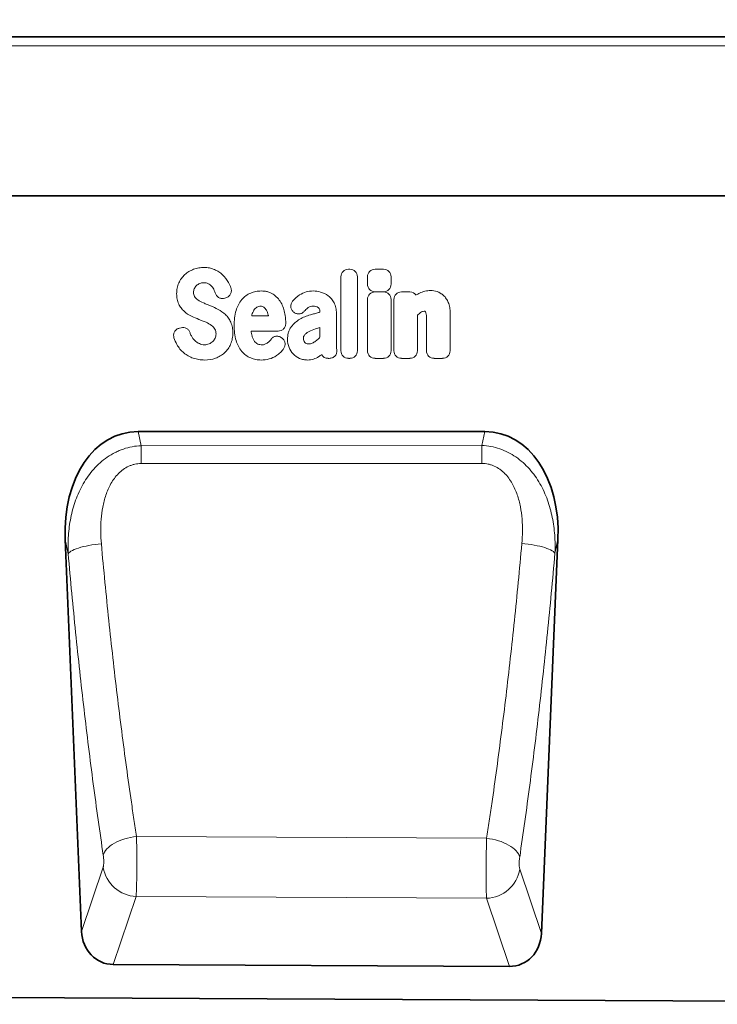
# Model space of a CAD drawing. Units: millimetres. Extents: x 75 to 2100, y 0 to 1460.
# Drawn here: x 1530 to 1696, y 1053 to 1287 of the extents above; entities that cross this region are included whole.
import ezdxf

# ---------------------------------------------------------------- set-up
doc = ezdxf.new("R2010")
doc.units = ezdxf.units.MM
doc.header["$LTSCALE"] = 5
doc.linetypes.add('SLD-Durchgehend', pattern=[0])
for name, color, linetype, lineweight in [('133404', 7, 'Continuous', 25), ('DIMENSION', 3, 'Continuous', 25), ('TANGENT_EDGES', 4, 'Continuous', 25)]:
    doc.layers.add(name, color=color, linetype=linetype, lineweight=lineweight)
doc.styles.add('BEMSTIL', font='isocp3.shx', dxfattribs={"width": 0.8})
doc.dimstyles.new('BEMASS$0', dxfattribs={"dimscale": 10, "dimtxt": 3.5, "dimasz": 3.5, "dimexe": 2, "dimexo": 0, "dimgap": 1, "dimtad": 1, "dimdec": 1, "dimtxsty": 'BEMSTIL', "dimcen": 3, "dimclrd": 3, "dimclre": 3, "dimclrt": 4, "dimadec": 0, "dimazin": 0, "dimtfac": 1, "dimtdec": 1, "dimtofl": 0, "dimtmove": 0, "dimatfit": 0, "dimfxl": 0, "dimtolj": 1, "dimlwd": -1, "dimlwe": -1, "dimarcsym": 0})

# ---------------------------------------------------------------- blocks, each defined once
blk = doc.blocks.new('*D5')
at = {"layer": 'DIMENSION', "color": 3}
for p, q in [((872.62, 1292.62), (872.62, 1357.12)), ((1872.62, 1292.62), (1872.62, 1357.12)), ((897.12, 1343.12), (1848.12, 1343.12))]:
    blk.add_line(p, q, dxfattribs=at)
for points in [[(897.12, 1347.2), (897.12, 1339.03), (872.62, 1343.12)], [(1848.12, 1347.2), (1848.12, 1339.03), (1872.62, 1343.12)]]:
    blk.add_solid(points, dxfattribs=at)
at = {"layer": 'DIMENSION', "color": 4, "insert": (1372.62, 1374.62), "char_height": 24.5, "attachment_point": 2, "style": 'BEMSTIL'}
blk.add_mtext('\\A1;1000', dxfattribs=at)
blk = doc.blocks.new('1042843-M_B_FRONT VIEW')
at = {"layer": '133404', "linetype": 'SLD-Durchgehend', "lineweight": 35}
for p, q in [((9077.15, -622.92), (8077.15, -622.92)), ((8947.15, -660.67), (8120.47, -660.67)), ((8845.59, -716.71), (8763.12, -716.71)), ((8745.77, -742.35), (8749.69, -835.48)), ((8859, -835.95), (8862.93, -742.35)), ((8851.4, -843.8), (8757.21, -843.32)), ((8066.15, -847.87), (9050.65, -852.79))]:
    blk.add_line(p, q, dxfattribs=at)
for centre, major_axis, ratio, start_param, end_param in [((8766.21, -744.99), (6.11, -27.96), 0.698814, 2.990057, 4.467178), ((8842.5, -744.99), (6.11, 27.96), 0.698814, 4.9576, 6.434721), ((8757.78, -834.5), (-2.85, -8.45), 0.897544, 5.117181, 6.572386), ((8850.91, -834.97), (-2.84, 8.45), 0.897023, 2.844445, 4.308624)]:
    blk.add_ellipse(centre, major_axis=major_axis, ratio=ratio, start_param=start_param, end_param=end_param, dxfattribs=at)
at = {"layer": 'TANGENT_EDGES', "linetype": 'SLD-Durchgehend', "lineweight": 18}
for p, q in [((9077.15, -625.05), (8077.15, -625.05)), ((8947.15, -660.67), (8120.47, -660.67)), ((8813.17, -678.13), (8813.44, -678.13)), ((8819.47, -678.14), (8821.47, -678.14)), ((8811.35, -697.5), (8811.35, -679.94)), ((8815.25, -679.94), (8815.25, -697.5)), ((8817.65, -681.66), (8817.65, -679.95)), ((8823.28, -679.95), (8823.28, -681.66)), ((8784.02, -684.92), (8783.75, -685)), ((8817.65, -697.5), (8817.65, -685.32)), ((8819.46, -683.51), (8821.46, -683.51)), ((8821.47, -683.47), (8819.47, -683.47)), ((8823.28, -685.32), (8823.28, -697.5)), ((8823.92, -697.5), (8823.92, -685.32)), ((8825.73, -683.51), (8827.74, -683.51)), ((8790.14, -689.21), (8794.11, -689.21)), ((8800.19, -688.38), (8800.15, -688.36)), ((8806.37, -688.34), (8806.37, -688.32)), ((8810.27, -688.55), (8810.27, -695.3)), ((8829.55, -689.04), (8829.55, -697.5)), ((8831.67, -697.5), (8831.67, -690)), ((8837.3, -688.52), (8837.3, -697.5)), ((8772.97, -692.13), (8773.33, -692.05)), ((8806.37, -694.31), (8806.37, -691.98)), ((8796.41, -692.82), (8790.01, -692.82)), ((8797.17, -694.37), (8797.25, -694.42)), ((8808.56, -699.31), (8808.29, -699.31)), ((8813.44, -699.31), (8813.17, -699.31)), ((8821.46, -699.31), (8819.46, -699.31)), ((8827.74, -699.31), (8825.73, -699.31)), ((8835.49, -699.31), (8833.49, -699.31)), ((8763.12, -716.71), (8763.85, -720.06)), ((8844.86, -720.02), (8845.59, -716.71)), ((8763.85, -720.06), (8844.86, -720.02)), ((8746.51, -745.72), (8745.77, -742.35)), ((8862.93, -742.35), (8862.22, -745.62)), ((8845.99, -813.35), (8762.75, -812.9)), ((8749.69, -835.48), (8754.82, -820.24)), ((8853.87, -820.67), (8859, -835.95)), ((8762.66, -827.16), (8757.21, -843.32)), ((8762.66, -827.16), (8845.96, -827.59)), ((8851.4, -843.8), (8845.96, -827.59))]:
    blk.add_line(p, q, dxfattribs=at)
at = {"layer": 'TANGENT_EDGES', "linetype": 'SLD-Durchgehend', "lineweight": 18, "flags": 128}
for points in [[(8763.85, -720.06), (8763.85, -720.5), (8763.85, -720.98), (8763.85, -721.48), (8763.85, -722.01), (8763.85, -722.56), (8763.85, -723.13), (8763.85, -723.71), (8763.85, -724.31)], [(8844.86, -720.02), (8844.86, -720.46), (8844.86, -720.94), (8844.86, -721.45), (8844.87, -721.98), (8844.87, -722.53), (8844.87, -723.1), (8844.87, -723.68), (8844.87, -724.28)], [(8844.87, -724.28), (8828.87, -724.28), (8763.85, -724.31)], [(8746.51, -745.72), (8746.66, -745.52), (8746.88, -745.33), (8747.17, -745.13), (8747.52, -744.93), (8747.94, -744.74), (8748.41, -744.56), (8748.93, -744.38), (8749.5, -744.21), (8750.12, -744.05), (8750.77, -743.91), (8751.45, -743.77), (8752.16, -743.65), (8752.89, -743.55), (8753.64, -743.46), (8754.39, -743.39)], [(8862.22, -745.62), (8862.07, -745.42), (8861.84, -745.23), (8861.56, -745.03), (8861.2, -744.84), (8860.79, -744.65), (8860.32, -744.47), (8859.8, -744.29), (8859.23, -744.12), (8858.62, -743.97), (8857.97, -743.82), (8857.28, -743.69), (8856.57, -743.57), (8855.84, -743.47), (8855.1, -743.38), (8854.35, -743.31)], [(8754.85, -817.39), (8754.98, -817.01), (8755.16, -816.62), (8755.41, -816.24), (8755.72, -815.87), (8756.09, -815.51), (8756.5, -815.16), (8756.98, -814.83), (8757.49, -814.51), (8758.05, -814.21), (8758.65, -813.94), (8759.28, -813.69), (8759.94, -813.47), (8760.62, -813.28), (8761.32, -813.13), (8762.03, -813), (8762.75, -812.9)], [(8853.84, -817.82), (8853.71, -817.44), (8853.53, -817.06), (8853.28, -816.68), (8852.98, -816.31), (8852.61, -815.95), (8852.2, -815.61), (8851.73, -815.27), (8851.22, -814.96), (8850.66, -814.66), (8850.07, -814.39), (8849.44, -814.14), (8848.78, -813.93), (8848.11, -813.73), (8847.41, -813.57), (8846.7, -813.45), (8845.99, -813.35)]]:
    blk.add_lwpolyline(points, dxfattribs=at)
at = {"layer": 'TANGENT_EDGES', "linetype": 'SLD-Durchgehend', "lineweight": 18}
for centre, radius, start, end in [((8762.99, -818.89), 8.28, 189.4175, 267.6858), ((8845.7, -819.31), 8.29, 271.8399, 350.5334)]:
    blk.add_arc(centre, radius, start, end, dxfattribs=at)
for centre, major_axis, ratio, start_param, end_param in [((8813.56, -680.33), (1.69, -1.69), 0.834817, 2.445979, 3.837206), ((8813.05, -680.33), (-1.69, -1.69), 0.834817, 2.445979, 3.837206), ((8819.86, -680.35), (1.69, -1.69), 0.834817, 2.445979, 3.837206), ((8821.07, -680.35), (-1.69, -1.69), 0.834817, 2.445979, 3.837206), ((8819.86, -681.27), (1.69, 1.69), 0.834817, 2.445979, 3.837206), ((8821.07, -681.27), (-1.69, 1.69), 0.834817, 2.445979, 3.837206), ((8819.86, -685.72), (1.69, -1.69), 0.834817, 2.445979, 3.837206), ((8821.07, -685.72), (-1.69, -1.69), 0.834817, 2.445979, 3.837206), ((8826.13, -685.72), (1.69, -1.69), 0.834817, 2.445979, 3.837206), ((8827.34, -685.72), (-1.69, -1.69), 0.834817, 2.989925, 3.837206), ((8808.64, -697.1), (1.57, 1.76), 0.848038, 2.868739, 3.789263), ((8813.56, -697.1), (1.69, 1.69), 0.834817, 2.445979, 3.837206), ((8813.05, -697.1), (-1.69, 1.69), 0.834817, 2.445979, 3.837206), ((8819.86, -697.1), (1.69, 1.69), 0.834817, 2.445979, 3.837206), ((8821.07, -697.1), (-1.69, 1.69), 0.834817, 2.445979, 3.837206), ((8826.13, -697.1), (1.69, 1.69), 0.834817, 2.445979, 3.837206), ((8827.34, -697.1), (-1.69, 1.69), 0.834817, 2.445979, 3.837206), ((8833.88, -697.1), (1.69, 1.69), 0.834817, 2.445979, 3.837206), ((8835.09, -697.1), (-1.69, 1.69), 0.834817, 2.445979, 3.837206)]:
    blk.add_ellipse(centre, major_axis=major_axis, ratio=ratio, start_param=start_param, end_param=end_param, dxfattribs=at)
for points, knots in [([(8774.23, -679.42), (8774.53, -679.15), (8774.86, -678.9), (8775.56, -678.48), (8775.92, -678.31), (8776.31, -678.16)], [0, 0, 0, 0, 0.5, 0.5, 1, 1, 1, 1]), ([(8776.31, -678.16), (8776.71, -678.02), (8777.12, -677.91), (8777.96, -677.77), (8778.38, -677.73), (8778.81, -677.73)], [0, 0, 0, 0, 0.5, 0.5, 1, 1, 1, 1]), ([(8778.81, -677.73), (8779.23, -677.73), (8779.65, -677.77), (8780.48, -677.92), (8780.88, -678.04), (8781.27, -678.2)], [0, 0, 0, 0, 0.5, 0.5, 1, 1, 1, 1]), ([(8781.27, -678.2), (8781.63, -678.36), (8781.97, -678.54), (8782.63, -678.96), (8782.93, -679.2), (8783.22, -679.47)], [0, 0, 0, 0, 0.5, 0.5, 1, 1, 1, 1]), ([(8772.81, -681.4), (8772.98, -681.03), (8773.18, -680.67), (8773.66, -680.01), (8773.93, -679.7), (8774.23, -679.42)], [0, 0, 0, 0, 0.5, 0.5, 1, 1, 1, 1]), ([(8772.29, -683.95), (8772.29, -683.52), (8772.33, -683.08), (8772.5, -682.22), (8772.63, -681.8), (8772.81, -681.4)], [0, 0, 0, 0, 0.5, 0.5, 1, 1, 1, 1]), ([(8776.48, -682.78), (8776.42, -682.92), (8776.37, -683.06), (8776.31, -683.35), (8776.29, -683.51), (8776.29, -683.66)], [0, 0, 0, 0, 0.5, 0.5, 1, 1, 1, 1]), ([(8779.83, -681.57), (8779.66, -681.49), (8779.47, -681.44), (8779.08, -681.37), (8778.88, -681.36), (8778.69, -681.36)], [0, 0, 0, 0, 0.5, 0.5, 1, 1, 1, 1]), ([(8780.61, -682.17), (8780.51, -682.04), (8780.39, -681.93), (8780.13, -681.73), (8779.98, -681.64), (8779.83, -681.57)], [0, 0, 0, 0, 0.5, 0.5, 1, 1, 1, 1]), ([(8785.18, -682.56), (8785.22, -682.68), (8785.26, -682.8), (8785.3, -683.04), (8785.31, -683.17), (8785.3, -683.41), (8785.29, -683.53), (8785.23, -683.77), (8785.19, -683.89), (8785.02, -684.22), (8784.86, -684.42), (8784.58, -684.65), (8784.47, -684.72), (8784.25, -684.84), (8784.14, -684.88), (8784.02, -684.92)], [0, 0, 0, 0, 0.125, 0.125, 0.25, 0.25, 0.375, 0.375, 0.5, 0.5, 0.75, 0.75, 0.875, 0.875, 1, 1, 1, 1]), ([(8772.8, -686.43), (8772.61, -686.04), (8772.49, -685.64), (8772.33, -684.8), (8772.29, -684.38), (8772.29, -683.95)], [0, 0, 0, 0, 0.5, 0.5, 1, 1, 1, 1]), ([(8776.29, -683.66), (8776.29, -683.83), (8776.31, -683.99), (8776.38, -684.32), (8776.44, -684.48), (8776.54, -684.62)], [0, 0, 0, 0, 0.5, 0.5, 1, 1, 1, 1]), ([(8783.75, -685), (8783.53, -685.07), (8783.3, -685.1), (8782.95, -685.08), (8782.84, -685.06), (8782.61, -685.01), (8782.5, -684.97), (8782.3, -684.86), (8782.2, -684.8), (8782.02, -684.66), (8781.93, -684.58), (8781.71, -684.31), (8781.59, -684.11), (8781.51, -683.89)], [0, 0, 0, 0, 0.25, 0.25, 0.375, 0.375, 0.5, 0.5, 0.625, 0.625, 0.75, 0.75, 1, 1, 1, 1]), ([(8786.44, -687.93), (8786.58, -687.47), (8786.76, -687.01), (8787.2, -686.14), (8787.47, -685.73), (8787.78, -685.35)], [0, 0, 0, 0, 0.5, 0.5, 1, 1, 1, 1]), ([(8787.78, -685.35), (8788.07, -685.01), (8788.39, -684.71), (8789.11, -684.18), (8789.5, -683.96), (8789.91, -683.79)], [0, 0, 0, 0, 0.5, 0.5, 1, 1, 1, 1]), ([(8789.91, -683.79), (8790.3, -683.63), (8790.72, -683.51), (8791.56, -683.35), (8791.99, -683.31), (8792.42, -683.31)], [0, 0, 0, 0, 0.5, 0.5, 1, 1, 1, 1]), ([(8792.42, -683.31), (8792.68, -683.31), (8792.95, -683.33), (8793.48, -683.39), (8793.75, -683.44), (8794.26, -683.59), (8794.52, -683.68), (8795, -683.91), (8795.22, -684.05), (8795.44, -684.21)], [0, 0, 0, 0, 0.25, 0.25, 0.5, 0.5, 0.75, 0.75, 1, 1, 1, 1]), ([(8795.44, -684.21), (8795.83, -684.49), (8796.17, -684.81), (8796.78, -685.54), (8797.04, -685.94), (8797.26, -686.36)], [0, 0, 0, 0, 0.5, 0.5, 1, 1, 1, 1]), ([(8801.52, -684.25), (8801.99, -683.93), (8802.52, -683.69), (8803.62, -683.38), (8804.19, -683.31), (8804.76, -683.31)], [0, 0, 0, 0, 0.5, 0.5, 1, 1, 1, 1]), ([(8808.3, -684.46), (8808.59, -684.68), (8808.86, -684.93), (8809.32, -685.48), (8809.53, -685.78), (8809.7, -686.1)], [0, 0, 0, 0, 0.5, 0.5, 1, 1, 1, 1]), ([(8830.05, -683.82), (8830.46, -683.62), (8830.89, -683.47), (8831.77, -683.26), (8832.23, -683.21), (8832.69, -683.21)], [0, 0, 0, 0, 0.5, 0.5, 1, 1, 1, 1]), ([(8834.19, -683.45), (8834.48, -683.54), (8834.75, -683.67), (8835.28, -683.98), (8835.52, -684.16), (8835.74, -684.37)], [0, 0, 0, 0, 0.5, 0.5, 1, 1, 1, 1]), ([(8835.74, -684.37), (8835.99, -684.6), (8836.2, -684.86), (8836.57, -685.41), (8836.73, -685.71), (8836.86, -686.02)], [0, 0, 0, 0, 0.5, 0.5, 1, 1, 1, 1]), ([(8774.09, -688.14), (8773.82, -687.9), (8773.58, -687.63), (8773.15, -687.06), (8772.96, -686.75), (8772.8, -686.43)], [0, 0, 0, 0, 0.5, 0.5, 1, 1, 1, 1]), ([(8778.64, -686.13), (8778.8, -686.19), (8778.95, -686.25), (8779.1, -686.32), (8779.26, -686.38), (8779.41, -686.44), (8779.56, -686.51), (8779.83, -686.61), (8780.09, -686.72), (8780.36, -686.83)], [0, 0, 0, 0, 0.000497595, 0.000497595, 0.000497595, 0.000995189, 0.000995189, 0.000995189, 0.001851724, 0.001851724, 0.001851724, 0.001851724]), ([(8792.27, -686.92), (8792.11, -686.92), (8791.96, -686.93), (8791.66, -687.01), (8791.52, -687.07), (8791.39, -687.15)], [0, 0, 0, 0, 0.5, 0.5, 1, 1, 1, 1]), ([(8792.99, -687.14), (8792.89, -687.06), (8792.77, -687), (8792.53, -686.93), (8792.4, -686.92), (8792.27, -686.92)], [0, 0, 0, 0, 0.5, 0.5, 1, 1, 1, 1]), ([(8800.15, -688.36), (8800.05, -688.28), (8799.96, -688.2), (8799.79, -688.02), (8799.71, -687.92), (8799.58, -687.7), (8799.53, -687.59), (8799.45, -687.35), (8799.42, -687.23), (8799.38, -686.86), (8799.41, -686.6), (8799.53, -686.25), (8799.58, -686.13), (8799.71, -685.92), (8799.78, -685.81), (8799.87, -685.72)], [0, 0, 0, 0, 0.125, 0.125, 0.25, 0.25, 0.375, 0.375, 0.5, 0.5, 0.75, 0.75, 0.875, 0.875, 1, 1, 1, 1]), ([(8804.76, -686.92), (8804.52, -686.92), (8804.29, -686.94), (8803.84, -687.08), (8803.62, -687.19), (8803.44, -687.34)], [0, 0, 0, 0, 0.5, 0.5, 1, 1, 1, 1]), ([(8806, -687.29), (8805.83, -687.14), (8805.63, -687.05), (8805.2, -686.94), (8804.98, -686.92), (8804.76, -686.92)], [0, 0, 0, 0, 0.5, 0.5, 1, 1, 1, 1]), ([(8806.37, -688.32), (8806.37, -688.13), (8806.35, -687.94), (8806.27, -687.67), (8806.23, -687.58), (8806.13, -687.42), (8806.07, -687.35), (8806, -687.29)], [0, 0, 0, 0, 0.5, 0.5, 0.75, 0.75, 1, 1, 1, 1]), ([(8809.7, -686.1), (8809.9, -686.47), (8810.05, -686.87), (8810.23, -687.7), (8810.27, -688.12), (8810.27, -688.55)], [0, 0, 0, 0, 0.5, 0.5, 1, 1, 1, 1]), ([(8836.86, -686.02), (8837.03, -686.41), (8837.14, -686.83), (8837.28, -687.67), (8837.3, -688.09), (8837.3, -688.52)], [0, 0, 0, 0, 0.5, 0.5, 1, 1, 1, 1]), ([(8779.29, -690.75), (8779.13, -690.68), (8778.98, -690.62), (8778.82, -690.55), (8778.67, -690.49), (8778.51, -690.43), (8778.36, -690.36), (8778.11, -690.26), (8777.85, -690.16), (8777.6, -690.06)], [0, 0, 0, 0, 0.000503483, 0.000503483, 0.000503483, 0.001006966, 0.001006966, 0.001006966, 0.001827225, 0.001827225, 0.001827225, 0.001827225]), ([(8783.88, -688.91), (8784.15, -689.17), (8784.39, -689.45), (8784.81, -690.06), (8785, -690.39), (8785.15, -690.73)], [0, 0, 0, 0, 0.5, 0.5, 1, 1, 1, 1]), ([(8785.97, -691.51), (8785.97, -690.9), (8786, -690.3), (8786.14, -689.1), (8786.26, -688.51), (8786.44, -687.93)], [0, 0, 0, 0, 0.5, 0.5, 1, 1, 1, 1]), ([(8799.52, -691.84), (8799.79, -691.47), (8800.1, -691.13), (8800.79, -690.52), (8801.17, -690.25), (8801.56, -690.02)], [0, 0, 0, 0, 0.5, 0.5, 1, 1, 1, 1]), ([(8802.64, -688.11), (8802.49, -688.28), (8802.32, -688.43), (8802.02, -688.6), (8801.91, -688.64), (8801.7, -688.71), (8801.59, -688.74), (8801.36, -688.76), (8801.25, -688.76), (8801.02, -688.74), (8800.9, -688.72), (8800.58, -688.63), (8800.37, -688.52), (8800.19, -688.38)], [0, 0, 0, 0, 0.25, 0.25, 0.375, 0.375, 0.5, 0.5, 0.625, 0.625, 0.75, 0.75, 1, 1, 1, 1]), ([(8804.08, -688.97), (8804.24, -688.92), (8804.4, -688.88), (8804.56, -688.83), (8804.72, -688.79), (8804.88, -688.74), (8805.05, -688.7), (8805.37, -688.61), (8805.69, -688.52), (8806.01, -688.43), (8806.13, -688.4), (8806.25, -688.37), (8806.37, -688.34)], [0, 0, 0, 0, 0.000500001, 0.000500001, 0.000500001, 0.001003331, 0.001003331, 0.001003331, 0.002006364, 0.002006364, 0.002006364, 0.002370752, 0.002370752, 0.002370752, 0.002370752]), ([(8831.15, -688.13), (8831, -688.13), (8830.85, -688.15), (8830.56, -688.24), (8830.43, -688.31), (8830.3, -688.4)], [0, 0, 0, 0, 0.5, 0.5, 1, 1, 1, 1]), ([(8831.38, -688.15), (8831.38, -688.15), (8831.38, -688.15), (8831.38, -688.15), (8831.38, -688.15), (8831.38, -688.15), (8831.38, -688.15), (8831.38, -688.15), (8831.38, -688.15), (8831.38, -688.15), (8831.38, -688.15), (8831.38, -688.15), (8831.37, -688.15), (8831.37, -688.15), (8831.37, -688.15), (8831.37, -688.15), (8831.37, -688.15), (8831.37, -688.15), (8831.37, -688.15), (8831.37, -688.15), (8831.37, -688.15), (8831.37, -688.15), (8831.37, -688.15), (8831.36, -688.15), (8831.36, -688.15), (8831.36, -688.15), (8831.36, -688.15), (8831.36, -688.15), (8831.36, -688.15), (8831.36, -688.15), (8831.36, -688.15), (8831.36, -688.15), (8831.36, -688.15), (8831.35, -688.15), (8831.35, -688.15), (8831.35, -688.15), (8831.35, -688.14), (8831.35, -688.14), (8831.35, -688.14), (8831.35, -688.14), (8831.35, -688.14), (8831.34, -688.14), (8831.34, -688.14), (8831.34, -688.14), (8831.34, -688.14), (8831.34, -688.14), (8831.33, -688.14), (8831.33, -688.14), (8831.33, -688.14), (8831.33, -688.14), (8831.33, -688.14), (8831.33, -688.14), (8831.33, -688.14), (8831.32, -688.14), (8831.32, -688.14), (8831.32, -688.14), (8831.32, -688.14), (8831.32, -688.14), (8831.32, -688.14), (8831.31, -688.14), (8831.31, -688.14), (8831.31, -688.14), (8831.31, -688.14), (8831.31, -688.14), (8831.3, -688.14), (8831.3, -688.13), (8831.3, -688.13), (8831.3, -688.13), (8831.29, -688.13), (8831.29, -688.13), (8831.29, -688.13), (8831.29, -688.13), (8831.29, -688.13), (8831.28, -688.13), (8831.28, -688.13), (8831.28, -688.13), (8831.28, -688.13), (8831.27, -688.13), (8831.27, -688.13), (8831.27, -688.13), (8831.27, -688.13), (8831.26, -688.13), (8831.26, -688.13), (8831.26, -688.13), (8831.25, -688.13), (8831.25, -688.13), (8831.25, -688.13), (8831.25, -688.13), (8831.24, -688.13), (8831.24, -688.13), (8831.24, -688.13), (8831.24, -688.13), (8831.23, -688.13), (8831.23, -688.13), (8831.23, -688.13), (8831.22, -688.13), (8831.22, -688.13), (8831.21, -688.13), (8831.21, -688.13), (8831.21, -688.13), (8831.21, -688.13), (8831.2, -688.13), (8831.2, -688.13), (8831.2, -688.13), (8831.2, -688.13), (8831.19, -688.13), (8831.19, -688.13), (8831.19, -688.13), (8831.19, -688.13), (8831.18, -688.13), (8831.17, -688.13), (8831.17, -688.13), (8831.17, -688.13), (8831.16, -688.13), (8831.16, -688.13), (8831.16, -688.13), (8831.16, -688.13), (8831.15, -688.13)], [0, 0, 0, 0, 0.0000001933, 0.0000001933, 0.0000001933, 0.0000021348, 0.0000021348, 0.0000021348, 0.0000040764, 0.0000040764, 0.0000040764, 0.0000060179, 0.0000060179, 0.0000060179, 0.0000079594, 0.0000079594, 0.0000079594, 0.0000118426, 0.0000118426, 0.0000118426, 0.0000137841, 0.0000137841, 0.0000137841, 0.0000176672, 0.0000176672, 0.0000176672, 0.0000215504, 0.0000215504, 0.0000215504, 0.0000234918, 0.0000234918, 0.0000234918, 0.0000273749, 0.0000273749, 0.0000273749, 0.000031258, 0.000031258, 0.000031258, 0.000035141, 0.000035141, 0.000035141, 0.000039024, 0.000039024, 0.000039024, 0.0000467906, 0.0000467906, 0.0000467906, 0.0000506736, 0.0000506736, 0.0000506736, 0.0000545566, 0.0000545566, 0.0000545566, 0.0000623229, 0.0000623229, 0.0000623229, 0.0000662059, 0.0000662059, 0.0000662059, 0.0000700889, 0.0000700889, 0.0000700889, 0.0000778552, 0.0000778552, 0.0000778552, 0.0000856214, 0.0000856214, 0.0000856214, 0.0000895044, 0.0000895044, 0.0000895044, 0.0000972705, 0.0000972705, 0.0000972705, 0.0001050367, 0.0001050367, 0.0001050367, 0.0001128028, 0.0001128028, 0.0001128028, 0.0001205689, 0.0001205689, 0.0001205689, 0.000128335, 0.000128335, 0.000128335, 0.0001361011, 0.0001361011, 0.0001361011, 0.0001438672, 0.0001438672, 0.0001438672, 0.0001516332, 0.0001516332, 0.0001516332, 0.000167166, 0.000167166, 0.000167166, 0.0001749321, 0.0001749321, 0.0001749321, 0.0001826981, 0.0001826981, 0.0001826981, 0.0001904642, 0.0001904642, 0.0001904642, 0.0001982302, 0.0001982302, 0.0001982302, 0.0002137627, 0.0002137627, 0.0002137627, 0.0002215288, 0.0002215288, 0.0002215288, 0.0002292948, 0.0002292948, 0.0002292948, 0.0002292948]), ([(8831.67, -690), (8831.67, -689.92), (8831.67, -689.83), (8831.67, -689.75), (8831.67, -689.66), (8831.67, -689.58), (8831.67, -689.49), (8831.67, -689.37), (8831.66, -689.24), (8831.66, -689.11)], [0, 0, 0, 0, 0.0002555922, 0.0002555922, 0.0002555922, 0.000511183, 0.000511183, 0.000511183, 0.0008879264, 0.0008879264, 0.0008879264, 0.0008879264]), ([(8771.66, -694.43), (8771.62, -694.31), (8771.6, -694.19), (8771.57, -693.94), (8771.57, -693.81), (8771.59, -693.57), (8771.61, -693.44), (8771.68, -693.21), (8771.73, -693.09), (8771.91, -692.77), (8772.09, -692.58), (8772.39, -692.36), (8772.5, -692.3), (8772.73, -692.2), (8772.85, -692.16), (8772.97, -692.13)], [0, 0, 0, 0, 0.125, 0.125, 0.25, 0.25, 0.375, 0.375, 0.5, 0.5, 0.75, 0.75, 0.875, 0.875, 1, 1, 1, 1]), ([(8773.33, -692.05), (8773.55, -691.99), (8773.77, -691.98), (8774.22, -692.03), (8774.44, -692.1), (8774.74, -692.26), (8774.83, -692.32), (8775, -692.47), (8775.08, -692.55), (8775.29, -692.82), (8775.4, -693.02), (8775.47, -693.23)], [0, 0, 0, 0, 0.25, 0.25, 0.5, 0.5, 0.625, 0.625, 0.75, 0.75, 1, 1, 1, 1]), ([(8781.38, -692.35), (8781.28, -692.18), (8781.16, -692.02), (8780.89, -691.73), (8780.74, -691.59), (8780.58, -691.48)], [0, 0, 0, 0, 0.5, 0.5, 1, 1, 1, 1]), ([(8781.65, -693.51), (8781.65, -693.31), (8781.64, -693.11), (8781.55, -692.71), (8781.49, -692.52), (8781.38, -692.35)], [0, 0, 0, 0, 0.5, 0.5, 1, 1, 1, 1]), ([(8785.15, -690.73), (8785.33, -691.13), (8785.46, -691.55), (8785.62, -692.41), (8785.65, -692.85), (8785.65, -693.29)], [0, 0, 0, 0, 0.5, 0.5, 1, 1, 1, 1]), ([(8786.44, -695.08), (8786.26, -694.51), (8786.14, -693.91), (8786, -692.72), (8785.97, -692.11), (8785.97, -691.51)], [0, 0, 0, 0, 0.5, 0.5, 1, 1, 1, 1]), ([(8798.23, -691.01), (8798.23, -691.13), (8798.21, -691.25), (8798.17, -691.49), (8798.14, -691.6), (8798.05, -691.82), (8798, -691.93), (8797.87, -692.13), (8797.79, -692.22), (8797.63, -692.39), (8797.53, -692.46), (8797.33, -692.59), (8797.23, -692.65), (8796.89, -692.78), (8796.65, -692.82), (8796.41, -692.82)], [0, 0, 0, 0, 0.125, 0.125, 0.25, 0.25, 0.375, 0.375, 0.5, 0.5, 0.625, 0.625, 0.75, 0.75, 1, 1, 1, 1]), ([(8798.64, -694.82), (8798.64, -694.55), (8798.65, -694.29), (8798.72, -693.76), (8798.77, -693.5), (8798.91, -693), (8799, -692.75), (8799.23, -692.28), (8799.36, -692.05), (8799.52, -691.84)], [0, 0, 0, 0, 0.25, 0.25, 0.5, 0.5, 0.75, 0.75, 1, 1, 1, 1]), ([(8806.37, -691.98), (8806.2, -692.03), (8806.04, -692.08), (8805.88, -692.13), (8805.69, -692.18), (8805.49, -692.24), (8805.3, -692.3)], [0, 0, 0, 0, 0.000502862, 0.000502862, 0.000502862, 0.001116947, 0.001116947, 0.001116947, 0.001116947]), ([(8785.65, -693.29), (8785.65, -693.74), (8785.61, -694.2), (8785.44, -695.1), (8785.31, -695.54), (8785.12, -695.95)], [0, 0, 0, 0, 0.5, 0.5, 1, 1, 1, 1]), ([(8790.22, -694.03), (8790.28, -694.26), (8790.36, -694.48), (8790.55, -694.91), (8790.67, -695.12), (8790.82, -695.3)], [0, 0, 0, 0, 0.5, 0.5, 1, 1, 1, 1]), ([(8794.73, -694.78), (8794.87, -694.6), (8795.03, -694.44), (8795.32, -694.25), (8795.42, -694.2), (8795.64, -694.12), (8795.75, -694.09), (8795.97, -694.05), (8796.09, -694.04), (8796.31, -694.05), (8796.43, -694.07), (8796.76, -694.15), (8796.97, -694.24), (8797.17, -694.37)], [0, 0, 0, 0, 0.25, 0.25, 0.375, 0.375, 0.5, 0.5, 0.625, 0.625, 0.75, 0.75, 1, 1, 1, 1]), ([(8797.25, -694.42), (8797.35, -694.49), (8797.44, -694.56), (8797.61, -694.72), (8797.69, -694.81), (8797.83, -695.01), (8797.89, -695.11), (8797.99, -695.32), (8798.02, -695.44), (8798.07, -695.67), (8798.08, -695.79), (8798.08, -696.03), (8798.07, -696.14), (8798, -696.49), (8797.9, -696.72), (8797.77, -696.92)], [0, 0, 0, 0, 0.125, 0.125, 0.25, 0.25, 0.375, 0.375, 0.5, 0.5, 0.625, 0.625, 0.75, 0.75, 1, 1, 1, 1]), ([(8802.71, -693.74), (8802.61, -693.86), (8802.53, -694), (8802.43, -694.3), (8802.41, -694.46), (8802.41, -694.62)], [0, 0, 0, 0, 0.5, 0.5, 1, 1, 1, 1]), ([(8803.77, -692.93), (8803.57, -693.03), (8803.38, -693.15), (8803.03, -693.42), (8802.86, -693.57), (8802.71, -693.74)], [0, 0, 0, 0, 0.5, 0.5, 1, 1, 1, 1]), ([(8774, -698.01), (8773.66, -697.73), (8773.36, -697.43), (8772.81, -696.77), (8772.56, -696.41), (8772.35, -696.03)], [0, 0, 0, 0, 0.5, 0.5, 1, 1, 1, 1]), ([(8777.69, -695.82), (8777.89, -695.91), (8778.09, -695.97), (8778.52, -696.06), (8778.74, -696.08), (8778.96, -696.08)], [0, 0, 0, 0, 0.5, 0.5, 1, 1, 1, 1]), ([(8785.12, -695.95), (8784.95, -696.34), (8784.75, -696.71), (8784.26, -697.4), (8783.99, -697.72), (8783.68, -698)], [0, 0, 0, 0, 0.5, 0.5, 1, 1, 1, 1]), ([(8787.79, -697.66), (8787.47, -697.29), (8787.2, -696.88), (8786.76, -696.01), (8786.58, -695.55), (8786.44, -695.08)], [0, 0, 0, 0, 0.5, 0.5, 1, 1, 1, 1]), ([(8790.82, -695.3), (8790.93, -695.43), (8791.04, -695.55), (8791.3, -695.76), (8791.44, -695.84), (8791.6, -695.91)], [0, 0, 0, 0, 0.5, 0.5, 1, 1, 1, 1]), ([(8797.77, -696.92), (8797.55, -697.27), (8797.28, -697.59), (8796.7, -698.18), (8796.37, -698.44), (8796.03, -698.67)], [0, 0, 0, 0, 0.5, 0.5, 1, 1, 1, 1]), ([(8810.27, -695.3), (8810.27, -695.3), (8810.27, -695.31), (8810.27, -695.32), (8810.27, -695.49), (8810.28, -695.65), (8810.28, -695.82), (8810.29, -695.98), (8810.29, -696.15), (8810.3, -696.31), (8810.3, -696.48), (8810.31, -696.64), (8810.31, -696.81)], [0, 0, 0, 0, 0.000024904, 0.000024904, 0.000024904, 0.000521725, 0.000521725, 0.000521725, 0.001018546, 0.001018546, 0.001018546, 0.001515368, 0.001515368, 0.001515368, 0.001515368]), ([(8776.24, -699.27), (8775.83, -699.12), (8775.44, -698.95), (8774.69, -698.53), (8774.33, -698.28), (8774, -698.01)], [0, 0, 0, 0, 0.5, 0.5, 1, 1, 1, 1]), ([(8778.93, -699.71), (8778.48, -699.71), (8778.02, -699.67), (8777.11, -699.53), (8776.67, -699.42), (8776.24, -699.27)], [0, 0, 0, 0, 0.5, 0.5, 1, 1, 1, 1]), ([(8783.68, -698), (8783.37, -698.29), (8783.03, -698.54), (8782.3, -698.96), (8781.92, -699.14), (8781.52, -699.28)], [0, 0, 0, 0, 0.5, 0.5, 1, 1, 1, 1]), ([(8789.91, -699.22), (8789.5, -699.06), (8789.11, -698.84), (8788.39, -698.31), (8788.07, -698), (8787.79, -697.66)], [0, 0, 0, 0, 0.5, 0.5, 1, 1, 1, 1]), ([(8792.42, -699.71), (8791.99, -699.71), (8791.56, -699.67), (8790.72, -699.51), (8790.3, -699.39), (8789.91, -699.22)], [0, 0, 0, 0, 0.5, 0.5, 1, 1, 1, 1]), ([(8796.03, -698.67), (8795.5, -699.03), (8794.91, -699.29), (8793.68, -699.63), (8793.05, -699.71), (8792.42, -699.71)], [0, 0, 0, 0, 0.5, 0.5, 1, 1, 1, 1]), ([(8803.4, -699.71), (8803.08, -699.71), (8802.76, -699.67), (8802.12, -699.54), (8801.81, -699.44), (8801.52, -699.31)], [0, 0, 0, 0, 0.5, 0.5, 1, 1, 1, 1]), ([(8806.12, -698.88), (8805.72, -699.15), (8805.29, -699.36), (8804.36, -699.64), (8803.89, -699.71), (8803.4, -699.71)], [0, 0, 0, 0, 0.5, 0.5, 1, 1, 1, 1]), ([(8810.35, -697.21), (8810.37, -697.34), (8810.38, -697.48), (8810.38, -697.74), (8810.36, -697.87), (8810.3, -698.13), (8810.25, -698.25), (8810.14, -698.49), (8810.06, -698.6), (8809.89, -698.8), (8809.79, -698.89), (8809.58, -699.05), (8809.46, -699.11), (8809.09, -699.26), (8808.83, -699.31), (8808.56, -699.31)], [0, 0, 0, 0, 0.125, 0.125, 0.25, 0.25, 0.375, 0.375, 0.5, 0.5, 0.625, 0.625, 0.75, 0.75, 1, 1, 1, 1]), ([(8746.51, -745.72), (8746.45, -744.28), (8746.46, -742.86), (8746.66, -740.01), (8746.85, -738.6), (8747.27, -736.5), (8747.44, -735.79), (8747.82, -734.41), (8748.04, -733.72), (8748.52, -732.37), (8748.79, -731.71), (8749.39, -730.4), (8749.72, -729.76), (8750.43, -728.51), (8750.82, -727.91), (8751.65, -726.74), (8752.1, -726.17), (8753.53, -724.57), (8754.6, -723.61), (8756.38, -722.38), (8757, -722.01), (8757.96, -721.53), (8758.28, -721.38), (8758.95, -721.1), (8759.28, -720.97), (8760.31, -720.62), (8761, -720.44), (8762.41, -720.17), (8763.13, -720.09), (8763.85, -720.06)], [0, 0, 0, 0, 0.125, 0.125, 0.25, 0.25, 0.3125, 0.3125, 0.375, 0.375, 0.4375, 0.4375, 0.5, 0.5, 0.5625, 0.5625, 0.625, 0.625, 0.75, 0.75, 0.8125, 0.8125, 0.84375, 0.84375, 0.875, 0.875, 0.9375, 0.9375, 1, 1, 1, 1]), ([(8844.86, -720.02), (8846.31, -720.08), (8847.72, -720.34), (8849.78, -721.04), (8850.44, -721.32), (8851.72, -721.97), (8852.34, -722.34), (8854.13, -723.57), (8855.19, -724.52), (8856.39, -725.87), (8856.62, -726.14), (8857.07, -726.71), (8857.29, -727), (8857.91, -727.87), (8858.3, -728.47), (8859, -729.71), (8859.33, -730.34), (8859.93, -731.64), (8860.2, -732.31), (8860.93, -734.34), (8861.31, -735.71), (8861.87, -738.49), (8862.06, -739.9), (8862.26, -742.74), (8862.28, -744.18), (8862.22, -745.62)], [0, 0, 0, 0, 0.125, 0.125, 0.1875, 0.1875, 0.25, 0.25, 0.375, 0.375, 0.40625, 0.40625, 0.4375, 0.4375, 0.5, 0.5, 0.5625, 0.5625, 0.625, 0.625, 0.75, 0.75, 0.875, 0.875, 1, 1, 1, 1]), ([(8763.85, -724.31), (8763.34, -724.31), (8762.83, -724.36), (8762.09, -724.52), (8761.85, -724.59), (8761.37, -724.75), (8761.13, -724.84), (8760.44, -725.16), (8760.01, -725.41), (8759.19, -726), (8758.8, -726.33), (8758.1, -727.04), (8757.78, -727.42), (8757.19, -728.22), (8756.92, -728.65), (8756.18, -729.95), (8755.78, -730.86), (8755.14, -732.75), (8754.9, -733.7), (8754.53, -735.62), (8754.41, -736.58), (8754.26, -738.52), (8754.23, -739.49), (8754.25, -741.44), (8754.3, -742.42), (8754.39, -743.39)], [0, 0, 0, 0, 0.0625, 0.0625, 0.09375, 0.09375, 0.125, 0.125, 0.1875, 0.1875, 0.25, 0.25, 0.3125, 0.3125, 0.375, 0.375, 0.5, 0.5, 0.625, 0.625, 0.75, 0.75, 0.875, 0.875, 1, 1, 1, 1]), ([(8854.35, -743.31), (8854.53, -741.37), (8854.56, -739.42), (8854.32, -736.52), (8854.2, -735.56), (8853.92, -734.11), (8853.81, -733.63), (8853.56, -732.67), (8853.42, -732.2), (8852.94, -730.8), (8852.54, -729.9), (8851.8, -728.6), (8851.53, -728.17), (8850.94, -727.37), (8850.61, -726.99), (8850.09, -726.46), (8849.9, -726.29), (8849.52, -725.96), (8849.32, -725.81), (8848.7, -725.37), (8848.27, -725.12), (8847.58, -724.81), (8847.34, -724.71), (8846.86, -724.55), (8846.62, -724.49), (8845.88, -724.33), (8845.38, -724.28), (8844.87, -724.28)], [0, 0, 0, 0, 0.25, 0.25, 0.375, 0.375, 0.4375, 0.4375, 0.5, 0.5, 0.625, 0.625, 0.6875, 0.6875, 0.75, 0.75, 0.78125, 0.78125, 0.8125, 0.8125, 0.875, 0.875, 0.90625, 0.90625, 0.9375, 0.9375, 1, 1, 1, 1]), ([(8754.39, -743.39), (8754.94, -749.52), (8755.53, -755.58), (8756.47, -764.55), (8756.8, -767.53), (8757.46, -773.43), (8758.15, -779.29), (8758.86, -785.05), (8759.6, -790.77), (8759.97, -793.61), (8760.74, -799.22), (8761.13, -801.99), (8761.73, -806.12), (8761.93, -807.48), (8762.34, -810.21), (8762.54, -811.56), (8762.75, -812.9)], [0, 0, 0, 0, 0.25, 0.25, 0.375, 0.375, 0.5, 0.625, 0.625, 0.75, 0.75, 0.875, 0.875, 0.9375, 0.9375, 1, 1, 1, 1]), ([(8845.99, -813.35), (8846.2, -812), (8846.4, -810.63), (8846.81, -807.89), (8847.01, -806.51), (8847.61, -802.36), (8848, -799.56), (8848.77, -793.91), (8849.15, -791.05), (8849.88, -785.29), (8850.6, -779.48), (8851.28, -773.58), (8851.94, -767.63), (8852.27, -764.63), (8853.21, -755.58), (8853.8, -749.48), (8854.35, -743.31)], [0, 0, 0, 0, 0.0625, 0.0625, 0.125, 0.125, 0.25, 0.25, 0.375, 0.375, 0.5, 0.625, 0.625, 0.75, 0.75, 1, 1, 1, 1]), ([(8754.85, -817.39), (8754.03, -811.84), (8753.23, -806.17), (8752.08, -797.49), (8751.71, -794.57), (8750.98, -788.67), (8750.26, -782.73), (8749.58, -776.69), (8748.92, -770.6), (8748.59, -767.53), (8747.65, -758.28), (8747.06, -752.04), (8746.51, -745.72)], [0, 0, 0, 0, 0.25, 0.25, 0.375, 0.375, 0.5, 0.625, 0.625, 0.75, 0.75, 1, 1, 1, 1]), ([(8862.22, -745.62), (8861.66, -751.98), (8861.07, -758.27), (8860.13, -767.6), (8859.8, -770.69), (8859.14, -776.82), (8858.45, -782.9), (8857.74, -788.89), (8857, -794.83), (8856.62, -797.78), (8855.47, -806.52), (8854.67, -812.23), (8853.84, -817.82)], [0, 0, 0, 0, 0.25, 0.25, 0.375, 0.375, 0.5, 0.625, 0.625, 0.75, 0.75, 1, 1, 1, 1]), ([(8762.75, -812.9), (8762.75, -812.98), (8762.75, -813.06), (8762.76, -813.21), (8762.76, -813.44), (8762.77, -813.67), (8762.78, -814.15), (8762.78, -814.47), (8762.8, -815.13), (8762.8, -815.46), (8762.81, -816.15), (8762.81, -816.5), (8762.82, -817.54), (8762.83, -818.24), (8762.83, -819.28), (8762.83, -819.64), (8762.83, -820.33), (8762.82, -820.66), (8762.82, -821.33), (8762.82, -821.66), (8762.81, -822.3), (8762.81, -822.62), (8762.79, -823.55), (8762.78, -824.12), (8762.76, -824.91), (8762.75, -825.17), (8762.74, -825.65), (8762.73, -825.87), (8762.71, -826.29), (8762.7, -826.49), (8762.68, -826.76), (8762.68, -826.84), (8762.67, -826.97), (8762.67, -827.01), (8762.66, -827.09), (8762.66, -827.12), (8762.66, -827.16)], [0, 0, 0, 0, 0.015625, 0.015625, 0.03125, 0.0625, 0.0625, 0.125, 0.125, 0.1875, 0.1875, 0.25, 0.25, 0.375, 0.375, 0.4375, 0.4375, 0.5, 0.5, 0.5625, 0.5625, 0.625, 0.625, 0.75, 0.75, 0.8125, 0.8125, 0.875, 0.875, 0.9375, 0.9375, 0.96875, 0.96875, 0.984375, 0.984375, 1, 1, 1, 1]), ([(8845.96, -827.59), (8845.96, -827.55), (8845.96, -827.52), (8845.95, -827.44), (8845.95, -827.32), (8845.94, -827.19), (8845.93, -826.92), (8845.92, -826.72), (8845.91, -826.3), (8845.9, -826.08), (8845.89, -825.6), (8845.88, -825.35), (8845.87, -824.55), (8845.86, -823.98), (8845.85, -823.06), (8845.85, -822.74), (8845.85, -822.1), (8845.85, -821.77), (8845.85, -821.1), (8845.85, -820.77), (8845.86, -820.08), (8845.86, -819.73), (8845.87, -818.68), (8845.88, -817.98), (8845.9, -816.94), (8845.9, -816.6), (8845.92, -815.91), (8845.93, -815.57), (8845.94, -814.92), (8845.95, -814.59), (8845.97, -814.12), (8845.97, -813.96), (8845.98, -813.73), (8845.98, -813.65), (8845.98, -813.5), (8845.99, -813.43), (8845.99, -813.35)], [0, 0, 0, 0, 0.015625, 0.015625, 0.03125, 0.0625, 0.0625, 0.125, 0.125, 0.1875, 0.1875, 0.25, 0.25, 0.375, 0.375, 0.4375, 0.4375, 0.5, 0.5, 0.5625, 0.5625, 0.625, 0.625, 0.75, 0.75, 0.8125, 0.8125, 0.875, 0.875, 0.9375, 0.9375, 0.96875, 0.96875, 0.984375, 0.984375, 1, 1, 1, 1]), ([(8754.82, -820.24), (8754.84, -820.18), (8754.86, -820.11), (8754.89, -819.94), (8754.91, -819.85), (8754.93, -819.64), (8754.94, -819.52), (8754.95, -819.27), (8754.96, -819.14), (8754.96, -818.88), (8754.96, -818.74), (8754.95, -818.46), (8754.95, -818.32), (8754.93, -818.04), (8754.92, -817.9), (8754.89, -817.64), (8754.87, -817.51), (8754.85, -817.39)], [0, 0, 0, 0, 0.125, 0.125, 0.25, 0.25, 0.375, 0.375, 0.5, 0.5, 0.625, 0.625, 0.75, 0.75, 0.875, 0.875, 1, 1, 1, 1]), ([(8853.84, -817.82), (8853.82, -817.94), (8853.8, -818.07), (8853.78, -818.33), (8853.76, -818.47), (8853.75, -818.75), (8853.74, -818.89), (8853.73, -819.17), (8853.73, -819.31), (8853.73, -819.57), (8853.74, -819.71), (8853.75, -819.95), (8853.76, -820.07), (8853.79, -820.28), (8853.8, -820.37), (8853.83, -820.54), (8853.85, -820.61), (8853.87, -820.67)], [0, 0, 0, 0, 0.125, 0.125, 0.25, 0.25, 0.375, 0.375, 0.5, 0.5, 0.625, 0.625, 0.75, 0.75, 0.875, 0.875, 1, 1, 1, 1])]:
    blk.add_open_spline(points, degree=3, knots=knots, dxfattribs=at)
for points in [[(8783.22, -679.47), (8783.78, -680.01), (8784.25, -680.63), (8784.62, -681.31)], [(8777.02, -682.03), (8776.79, -682.24), (8776.61, -682.5), (8776.48, -682.78)], [(8777.79, -681.53), (8777.5, -681.65), (8777.24, -681.82), (8777.02, -682.03)], [(8778.69, -681.36), (8778.38, -681.36), (8778.07, -681.42), (8777.79, -681.53)], [(8781.23, -683.18), (8781.07, -682.82), (8780.87, -682.47), (8780.61, -682.17)], [(8784.62, -681.31), (8784.83, -681.71), (8785.02, -682.13), (8785.18, -682.56)], [(8776.54, -684.62), (8776.75, -684.94), (8777.03, -685.21), (8777.34, -685.43)], [(8777.34, -685.43), (8777.74, -685.71), (8778.19, -685.94), (8778.64, -686.13)], [(8781.51, -683.89), (8781.42, -683.65), (8781.33, -683.41), (8781.23, -683.18)], [(8799.87, -685.72), (8800.35, -685.16), (8800.9, -684.66), (8801.52, -684.25)], [(8804.76, -683.31), (8805.35, -683.31), (8805.94, -683.41), (8806.51, -683.57)], [(8806.51, -683.57), (8807.15, -683.75), (8807.76, -684.06), (8808.3, -684.46)], [(8829.23, -684.26), (8829.5, -684.1), (8829.77, -683.95), (8830.05, -683.82)], [(8832.69, -683.21), (8833.19, -683.21), (8833.7, -683.31), (8834.19, -683.45)], [(8780.36, -686.83), (8780.97, -687.08), (8781.57, -687.36), (8782.16, -687.67)], [(8782.16, -687.67), (8782.79, -688.01), (8783.37, -688.42), (8783.88, -688.91)], [(8791.39, -687.15), (8791.1, -687.34), (8790.86, -687.58), (8790.68, -687.87)], [(8793.64, -687.89), (8793.48, -687.6), (8793.26, -687.34), (8792.99, -687.14)], [(8797.26, -686.36), (8797.69, -687.22), (8797.96, -688.15), (8798.1, -689.1)], [(8803.44, -687.34), (8803.15, -687.57), (8802.88, -687.83), (8802.64, -688.11)], [(8775.82, -689.29), (8775.19, -688.99), (8774.6, -688.61), (8774.09, -688.14)], [(8777.6, -690.06), (8777, -689.82), (8776.41, -689.57), (8775.82, -689.29)], [(8790.19, -688.98), (8790.17, -689.06), (8790.15, -689.13), (8790.14, -689.21)], [(8790.68, -687.87), (8790.46, -688.21), (8790.3, -688.59), (8790.19, -688.98)], [(8794.07, -689.02), (8793.98, -688.62), (8793.84, -688.24), (8793.64, -687.89)], [(8794.11, -689.21), (8794.1, -689.15), (8794.09, -689.08), (8794.07, -689.02)], [(8798.1, -689.1), (8798.18, -689.73), (8798.23, -690.37), (8798.23, -691.01)], [(8801.56, -690.02), (8802.35, -689.57), (8803.2, -689.22), (8804.08, -688.97)], [(8830.3, -688.4), (8830.04, -688.6), (8829.78, -688.81), (8829.55, -689.04)], [(8831.56, -688.46), (8831.52, -688.35), (8831.46, -688.24), (8831.38, -688.15)], [(8831.66, -689.11), (8831.66, -688.89), (8831.62, -688.67), (8831.56, -688.46)], [(8780.58, -691.48), (8780.18, -691.18), (8779.74, -690.94), (8779.29, -690.75)], [(8805.3, -692.3), (8804.77, -692.46), (8804.26, -692.67), (8803.77, -692.93)], [(8772.35, -696.03), (8772.06, -695.53), (8771.83, -694.99), (8771.66, -694.43)], [(8775.47, -693.23), (8775.56, -693.49), (8775.66, -693.74), (8775.79, -693.98)], [(8775.79, -693.98), (8776.01, -694.39), (8776.28, -694.77), (8776.61, -695.09)], [(8780.87, -695.33), (8781.11, -695.1), (8781.31, -694.82), (8781.44, -694.52)], [(8781.44, -694.52), (8781.59, -694.2), (8781.65, -693.86), (8781.65, -693.51)], [(8790.01, -692.82), (8790.05, -693.23), (8790.11, -693.64), (8790.22, -694.03)], [(8794.57, -694.98), (8794.62, -694.91), (8794.67, -694.85), (8794.73, -694.78)], [(8802.41, -694.62), (8802.41, -694.78), (8802.45, -694.94), (8802.51, -695.09)], [(8805.12, -695.37), (8805.4, -695.2), (8805.67, -695), (8805.91, -694.78)], [(8805.91, -694.78), (8806.07, -694.63), (8806.22, -694.48), (8806.37, -694.31)], [(8776.61, -695.09), (8776.92, -695.39), (8777.29, -695.64), (8777.69, -695.82)], [(8778.96, -696.08), (8779.31, -696.08), (8779.67, -696.01), (8779.99, -695.88)], [(8779.99, -695.88), (8780.32, -695.75), (8780.61, -695.56), (8780.87, -695.33)], [(8791.6, -695.91), (8791.92, -696.04), (8792.26, -696.1), (8792.61, -696.1)], [(8792.61, -696.1), (8792.83, -696.1), (8793.06, -696.06), (8793.26, -695.98)], [(8793.26, -695.98), (8793.51, -695.88), (8793.74, -695.74), (8793.95, -695.58)], [(8793.95, -695.58), (8794.18, -695.4), (8794.38, -695.2), (8794.57, -694.98)], [(8799.01, -696.72), (8798.76, -696.12), (8798.64, -695.47), (8798.64, -694.82)], [(8800.01, -698.25), (8799.59, -697.81), (8799.25, -697.28), (8799.01, -696.72)], [(8802.51, -695.09), (8802.57, -695.25), (8802.66, -695.4), (8802.77, -695.54)], [(8802.77, -695.54), (8802.87, -695.65), (8802.99, -695.75), (8803.13, -695.82)], [(8803.13, -695.82), (8803.23, -695.88), (8803.35, -695.9), (8803.48, -695.9)], [(8803.48, -695.9), (8803.75, -695.9), (8804.01, -695.86), (8804.27, -695.77)], [(8804.27, -695.77), (8804.57, -695.67), (8804.85, -695.53), (8805.12, -695.37)], [(8810.31, -696.81), (8810.32, -696.94), (8810.33, -697.08), (8810.35, -697.21)], [(8781.52, -699.28), (8780.69, -699.57), (8779.81, -699.71), (8778.93, -699.71)], [(8801.52, -699.31), (8800.95, -699.06), (8800.44, -698.7), (8800.01, -698.25)], [(8806.72, -698.44), (8806.53, -698.59), (8806.33, -698.74), (8806.12, -698.88)]]:
    blk.add_open_spline(points, degree=3, dxfattribs=at)

msp = doc.modelspace()

# ---------------------------------------------------------------- block references
at = {"layer": '133404'}
msp.add_blockref('1042843-M_B_FRONT VIEW', (-7204.53, 1905.54), dxfattribs=at)

# ---------------------------------------------------------------- dimensions: what is measured, and where the dimension line sits
at = {"layer": 'DIMENSION'}
dim = msp.add_linear_dim(base=(1872.62, 1343.12), p1=(872.62, 1257.62), p2=(1872.62, 1257.62), dimstyle='BEMASS$0', override={"dimscale": 7, "dimexo": 5, "dimtad": 3, "dimdec": 0, "dimdle": 1, "dimtofl": 1, "dimtfill": 1}, dxfattribs=at)
dim.commit()
dim.dimension.update_dxf_attribs({"geometry": '*D5', "text_midpoint": (1372.62, 1343.12), "dimtype": 160})

doc.saveas('drawing.dxf')
